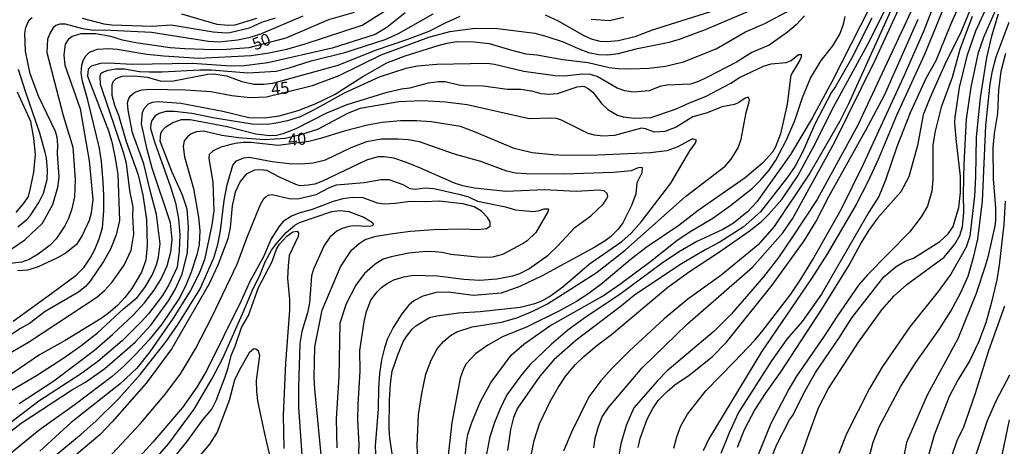
# Model space of a CAD drawing. Units: millimetres. Extents: x 185533 to 187948, y 1671515 to 1674290.
# Drawn here: x 186176 to 186380, y 1672451 to 1672540 of the extents above; entities that cross this region are included whole.
import ezdxf
from ezdxf.enums import TextEntityAlignment as Align

# ---------------------------------------------------------------- set-up
doc = ezdxf.new("R2010")
doc.units = ezdxf.units.MM
for name, color, linetype in [('IMAGEM', 7, 'Continuous'), ('V-CURVA_DE_NIVEL', 4, 'Continuous'), ('V-CURVA_MESTRA', 1, 'Continuous'), ('V-TEXTO_DE_ALTIMETRIA', 7, 'Continuous')]:
    doc.layers.add(name, color=color, linetype=linetype)
picture_1 = doc.add_image_def('image1.jpg', size_in_pixel=(4023, 4623))

msp = doc.modelspace()

# ---------------------------------------------------------------- linework, layer by layer
at = {"layer": 'V-CURVA_DE_NIVEL'}
for points in [[(186295.02, 1672450.56), (186295.32, 1672452.58), (186295.98, 1672454.95), (186296.77, 1672456.97), (186298.03, 1672458.96), (186305.05, 1672467.2), (186314.5, 1672476.32), (186328.03, 1672488.15), (186334.31, 1672495.3), (186336.33, 1672498.19), (186345.1, 1672514.05), (186353.58, 1672531.21), (186361.8, 1672549.17)], [(186375.76, 1672547.66), (186371.47, 1672537.16), (186368.07, 1672530.29), (186364.95, 1672523.32), (186363.54, 1672519.82), (186362.34, 1672513.46), (186360.52, 1672506.94), (186358.88, 1672503.8), (186354, 1672498.34), (186352.26, 1672495.84), (186350.78, 1672493.49), (186348.28, 1672488.87), (186342.5, 1672479.63), (186333.76, 1672466.24), (186330.64, 1672461.87), (186328.54, 1672458.5), (186326.27, 1672454.28), (186324.81, 1672450.58)], [(186363.54, 1672546.84), (186349.91, 1672517.67), (186341.45, 1672502.19), (186336.24, 1672494.21), (186333.4, 1672490.17), (186330.31, 1672486.13), (186323.66, 1672478.39), (186320.06, 1672474.84), (186310.3, 1672466.54), (186308.22, 1672464.43), (186303.35, 1672458.83), (186301.71, 1672455.18), (186300.64, 1672451.4), (186300, 1672447.75)], [(186174.17, 1672476.87), (186182.24, 1672482.7), (186187.27, 1672486.45), (186188.98, 1672488.17), (186190.21, 1672489.99), (186191.18, 1672491.79), (186192.07, 1672494.03), (186192.78, 1672496.3), (186193.02, 1672499.89), (186193.07, 1672503.06), (186192.91, 1672505.91), (186192.57, 1672510.11), (186192.17, 1672512.9), (186189.75, 1672522.89), (186188.63, 1672526.86), (186188.36, 1672528.53), (186188.49, 1672530.19), (186188.76, 1672531.15), (186189.32, 1672532.12), (186190.09, 1672532.91), (186191.75, 1672533.51), (186194, 1672533.68), (186195.82, 1672533.52), (186201.98, 1672532.5), (186205.53, 1672532.12), (186212.81, 1672531.66), (186223.7, 1672532.18), (186227.38, 1672532.72), (186231.14, 1672533.49), (186234.95, 1672534.59), (186246.78, 1672538.5), (186254.96, 1672543.64)], [(186369.04, 1672545.16), (186363.78, 1672532.41), (186357.97, 1672519.69), (186354.16, 1672510.57), (186352.04, 1672505.92), (186349.61, 1672501.19), (186343.63, 1672490.95), (186340.33, 1672485.79), (186329.87, 1672470.51), (186318.94, 1672452.44), (186317.79, 1672449.94)], [(186330.21, 1672444.12), (186333.05, 1672451.1), (186335.73, 1672456.36), (186336.35, 1672457.17), (186338.97, 1672462.38), (186341.15, 1672466.23), (186346.05, 1672473.4), (186348.71, 1672477.6), (186355.34, 1672486.12), (186357.91, 1672488.28), (186359.82, 1672489.38), (186361.53, 1672490.04), (186367.02, 1672493.49), (186368.73, 1672495.07), (186369.81, 1672496.61), (186370.97, 1672500.56), (186371.29, 1672503.7), (186371.32, 1672507.03), (186370.38, 1672514.82), (186370.15, 1672518.25), (186370.21, 1672519.37), (186371.1, 1672525.55), (186372.79, 1672532.34), (186374.52, 1672537.34), (186378, 1672545.12)], [(186338.03, 1672448.46), (186340.21, 1672454.72), (186341.79, 1672458.83), (186343.81, 1672462.87), (186350.05, 1672472.5), (186354.91, 1672479.24), (186357.52, 1672482.15), (186360.13, 1672484.55), (186367.87, 1672490.2), (186370.09, 1672492.91), (186371.16, 1672494.75), (186371.75, 1672496.51), (186372.01, 1672499.5), (186371.9, 1672503.32), (186372.06, 1672509.66), (186372.57, 1672518.92), (186373.5, 1672525.58), (186375.07, 1672532.82), (186376.14, 1672535.99), (186379.55, 1672543.87)], [(186175.46, 1672459.79), (186182.63, 1672464.51), (186191.08, 1672470.88), (186194.83, 1672474.09), (186199.22, 1672478.23), (186201.47, 1672480.61), (186203.52, 1672483.33), (186204.89, 1672485.54), (186206.25, 1672488.42), (186206.97, 1672491.31), (186207.29, 1672493.87), (186206.91, 1672497.36), (186203.12, 1672508.77), (186202.07, 1672512.65), (186200.88, 1672517.96), (186201.07, 1672520.3), (186201.44, 1672521.16), (186202.36, 1672522.14), (186203.19, 1672522.46), (186204.35, 1672522.63), (186209.08, 1672522.25), (186217.8, 1672520.63), (186223.21, 1672519.31), (186226.51, 1672519.24), (186229.52, 1672519.62), (186233.46, 1672520.77), (186237.05, 1672522.1), (186238.65, 1672522.87), (186241.16, 1672524.15), (186246.94, 1672527.81), (186251.97, 1672530.66), (186255.75, 1672532.1), (186262.64, 1672534.28), (186264.4, 1672534.76), (186266.48, 1672535.09), (186266.48, 1672535.09), (186270.1, 1672535.04), (186273.25, 1672534.69), (186277.66, 1672533.34), (186280.87, 1672532.54), (186283.15, 1672532.32), (186288.55, 1672531.34), (186293.82, 1672530.72), (186298.23, 1672529.72), (186300.05, 1672529.5), (186302.62, 1672529.39), (186306.43, 1672529.53), (186309.89, 1672529.94), (186313.67, 1672530.87), (186320.46, 1672533.57), (186326.54, 1672537.13), (186330.58, 1672538.87), (186336.09, 1672541.77)], [(186352.49, 1672542.42), (186344.56, 1672526.68), (186340.45, 1672519.12), (186335.9, 1672511.56), (186328.95, 1672501.73), (186326.99, 1672499.65), (186324.08, 1672497.31), (186321.87, 1672495.98), (186316.45, 1672493.45), (186312.64, 1672491.27), (186309.05, 1672488.84), (186300.73, 1672482.67), (186292.91, 1672477.42), (186289.61, 1672475.03), (186286.18, 1672472.09), (186281.73, 1672467.86), (186279.94, 1672465.73), (186276.94, 1672461.58), (186275.43, 1672458.54), (186274.33, 1672455.78), (186273.38, 1672452.81), (186272.71, 1672449.31)], [(186281.5, 1672446.56), (186282.59, 1672452.04), (186283.73, 1672455.53), (186285.94, 1672460.2), (186287.57, 1672463.12), (186289.19, 1672465.49), (186291.19, 1672467.89), (186292.91, 1672469.54), (186295.63, 1672471.85), (186298.68, 1672474.09), (186310.43, 1672483.94), (186314.92, 1672487.24), (186320.71, 1672491.02), (186327.36, 1672495.63), (186329.87, 1672497.63), (186331.44, 1672499.15), (186334.13, 1672502.23), (186337.45, 1672507.16), (186341.13, 1672513.92), (186344.53, 1672520.81), (186351.92, 1672534.42), (186355.81, 1672542.09)], [(186321.71, 1672542.04), (186307.13, 1672537.43), (186303.51, 1672536.1), (186300.12, 1672535.25), (186297.71, 1672535.04), (186296.31, 1672535.11), (186294.55, 1672535.58), (186292.88, 1672536.35), (186287.69, 1672539.34), (186284.93, 1672540.57)], [(186357.43, 1672542.97), (186348, 1672522.15), (186346.19, 1672518.5), (186339.95, 1672507.72), (186332.54, 1672496.6), (186329.17, 1672492.79), (186321.45, 1672486.38), (186314.54, 1672481.51), (186309.64, 1672477.38), (186302.38, 1672470.68), (186298.85, 1672467.13), (186296.45, 1672464.47), (186293.95, 1672461.15), (186290.33, 1672453.79), (186288.69, 1672449.86)], [(186311.69, 1672450.43), (186312.3, 1672452.81), (186313.13, 1672455.14), (186314.48, 1672457.51), (186318.28, 1672462.41), (186324.24, 1672468.4), (186328.53, 1672472.95), (186330, 1672474.71), (186335.97, 1672482.53), (186338.11, 1672485.64), (186340.55, 1672489.7), (186346.49, 1672500.17), (186351.13, 1672509.6), (186359.61, 1672527.95), (186363.7, 1672537.28), (186365.51, 1672541.9)], [(186370.85, 1672542.15), (186369.16, 1672538.45), (186366.19, 1672531.07), (186364.12, 1672527.37), (186360.82, 1672520.24), (186358.03, 1672513.19), (186355.71, 1672506.27), (186354.28, 1672502.82), (186352.26, 1672499.6), (186342.38, 1672482.5), (186338.34, 1672476.86), (186335.2, 1672473.18), (186331.98, 1672468.66), (186325.13, 1672457.91), (186323.14, 1672453.67), (186321.43, 1672449.33)], [(186255.72, 1672541.1), (186251.91, 1672537.99), (186249.48, 1672536.55), (186240.57, 1672533.71), (186227.15, 1672530.64), (186222.22, 1672530.06), (186219.56, 1672529.94), (186211.45, 1672530.51), (186198.96, 1672530.34), (186194.03, 1672530.61), (186192.33, 1672530.5), (186190.44, 1672529.98), (186189.8, 1672529.36), (186189.68, 1672527.92), (186194.03, 1672516.52), (186194.73, 1672514.21), (186195.43, 1672510.81), (186195.97, 1672507.41), (186196.33, 1672497.88), (186195.61, 1672494.87), (186194.41, 1672491.85), (186192.99, 1672489.3), (186190.23, 1672485.23), (186189.24, 1672484.11), (186187.76, 1672482.94), (186180.84, 1672478.94), (186177.61, 1672476.44), (186175.61, 1672475.31), (186167.95, 1672470.15)], [(186267.16, 1672540.28), (186264.24, 1672539.02), (186260.65, 1672537.17), (186256.27, 1672535.52), (186249.51, 1672533.25), (186241.76, 1672530.11), (186228.14, 1672526.39), (186226.32, 1672526.16), (186224.27, 1672526.17), (186221.86, 1672526.71), (186218.68, 1672527.9), (186215.77, 1672528.33), (186214.67, 1672528.27), (186207.19, 1672526.76), (186204.86, 1672526.87), (186202.13, 1672527.64), (186199.38, 1672527.92), (186196.78, 1672527.84), (186195.53, 1672527.33), (186195.02, 1672526.77), (186194.75, 1672526.06), (186194.7, 1672523.95), (186195.29, 1672521.83), (186196.14, 1672519.75), (186197.69, 1672514.27), (186200.19, 1672507.32), (186201.18, 1672503.09), (186201.9, 1672498.08), (186202.07, 1672492.68), (186201.78, 1672489.61), (186200.9, 1672487.08), (186198.88, 1672483.72), (186197.39, 1672481.79), (186195.87, 1672480.17), (186194.04, 1672478.54), (186192.49, 1672477.45), (186185.03, 1672472.88), (186179.69, 1672469.86), (186168.24, 1672462.14)], [(186338.81, 1672540.46), (186337.12, 1672538.6), (186335.31, 1672537.02), (186331.49, 1672534.31), (186327.89, 1672532.85), (186324.69, 1672530.78), (186318.54, 1672527.58), (186316.77, 1672526.76), (186315.14, 1672526.25), (186315.14, 1672526.25), (186310.18, 1672526.04), (186308.77, 1672525.71), (186306.49, 1672524.81), (186303.19, 1672524.57), (186301.49, 1672524.82), (186299.89, 1672525.37), (186295.68, 1672527.85), (186294.33, 1672528.21), (186292.65, 1672528.3), (186288.94, 1672527.92), (186286.98, 1672527.96), (186280.42, 1672528.89), (186274.33, 1672530.3), (186272.79, 1672530.51), (186262.35, 1672530.32), (186258.35, 1672529.94), (186255.88, 1672529.47), (186250.37, 1672527.68), (186243.07, 1672524.35), (186236.79, 1672520.85), (186233.88, 1672519.44), (186231.28, 1672518.56), (186228.91, 1672518.08), (186227.21, 1672517.86), (186223.91, 1672517.89), (186216.16, 1672519.14), (186211.36, 1672520.15), (186207.74, 1672520.52), (186205.94, 1672520.52), (186204.57, 1672520.15), (186203.75, 1672519.61), (186203.01, 1672518.66), (186202.8, 1672517.99), (186202.79, 1672517.03), (186203.59, 1672514.21), (186206.95, 1672504.88), (186207.95, 1672501.53), (186208.59, 1672498.21), (186208.87, 1672494.89), (186208.74, 1672491.57), (186208.33, 1672488.17), (186206.57, 1672484.45), (186205.29, 1672482.21), (186202.32, 1672478.4), (186200.82, 1672476.73), (186196.86, 1672472.79), (186191.79, 1672468.48), (186188.23, 1672465.84), (186179.52, 1672460.25), (186171.92, 1672454.4)], [(186234.48, 1672540.38), (186225.64, 1672536.6), (186223.24, 1672535.86), (186220.87, 1672535.35), (186217.06, 1672534.98), (186214.82, 1672535.12), (186202.97, 1672537.01), (186193.13, 1672537.48), (186190.89, 1672537.41), (186188.71, 1672537.76), (186185.09, 1672538.68), (186183.87, 1672538.68), (186183.07, 1672538.45), (186182.53, 1672537.96), (186181.95, 1672537.08), (186181.34, 1672535.57), (186181.21, 1672532.85), (186184.61, 1672519.68), (186186.6, 1672513.09), (186187.08, 1672506.39), (186186.92, 1672502.77), (186186.4, 1672500.31), (186185.7, 1672498.26), (186184.95, 1672496.75), (186183.14, 1672494.04), (186181.89, 1672492.73), (186179.36, 1672490.82), (186177.5, 1672489.7), (186175.99, 1672489.19), (186172.95, 1672488.82)], [(186173.54, 1672470.31), (186177.4, 1672472.56), (186191.59, 1672481.87), (186193.2, 1672483.26), (186194.7, 1672484.94), (186197.29, 1672488.58), (186198.74, 1672491.69), (186199.3, 1672494.99), (186199.1, 1672498.77), (186199.19, 1672500.6), (186198.46, 1672504.06), (186197.78, 1672509.74), (186197.24, 1672511.79), (186192.34, 1672526.15), (186192.31, 1672527.96), (186192.52, 1672528.48), (186192.87, 1672528.69), (186193.96, 1672529.17), (186195.53, 1672529.42), (186197.33, 1672529.39), (186200.47, 1672528.88), (186202.52, 1672528.78), (186205.21, 1672528.78), (186213.02, 1672529.21), (186215.46, 1672529.2), (186222.99, 1672528.59), (186228.94, 1672528.94), (186231.6, 1672529.61), (186236.21, 1672531.06), (186243.2, 1672532.79), (186251.56, 1672535.52), (186254.38, 1672536.77), (186261.57, 1672540.89)], [(186173.8, 1672491.91), (186176.62, 1672493.8), (186180.3, 1672497.31), (186182.42, 1672501.17), (186183.5, 1672504.79), (186183.73, 1672506.87), (186183.44, 1672511.81), (186183.5, 1672513.54), (186183.34, 1672515.17), (186182.99, 1672516.4), (186179.51, 1672523.57), (186177.73, 1672528.37), (186176.78, 1672533.12), (186176.63, 1672536.79), (186176.84, 1672538.04), (186177.21, 1672539), (186177.55, 1672539.61), (186178.14, 1672540.11)], [(186188.58, 1672539.95), (186193.04, 1672538.79), (186194.73, 1672538.55), (186203.09, 1672538.33), (186207.09, 1672538.57), (186215.81, 1672537.14), (186218.5, 1672536.89), (186219.3, 1672536.95), (186223.34, 1672537.96), (186225.93, 1672539.1), (186228.75, 1672540.04)], [(186209.24, 1672540.86), (186216.58, 1672538.71), (186218.95, 1672538.52), (186220.39, 1672538.6), (186220.39, 1672538.6), (186224.88, 1672539.93)], [(186268.11, 1672447.17), (186268.51, 1672451.62), (186268.8, 1672453.32), (186269.62, 1672455.78), (186271.45, 1672460.18), (186273.62, 1672464.17), (186277.83, 1672469.79), (186280.43, 1672472.09), (186285.83, 1672475.94), (186296.79, 1672482.13), (186300.66, 1672484.72), (186306.88, 1672489.38), (186312.27, 1672493.68), (186314.83, 1672495.39), (186319.8, 1672498.33), (186323.47, 1672500.99), (186328.02, 1672504.6), (186329.78, 1672506.3), (186331.51, 1672508.35), (186332.87, 1672510.43), (186335.08, 1672514.63), (186336.84, 1672518.63), (186338.45, 1672523.43), (186340.06, 1672527.44), (186342.33, 1672531.14), (186344.73, 1672534.18), (186346.19, 1672536.61), (186346.93, 1672538.73), (186347.29, 1672540.34)], [(186294.48, 1672539.78), (186298.26, 1672539.51), (186301.17, 1672540.15)], [(186379.16, 1672540.81), (186377.73, 1672536.19), (186376.73, 1672531.77), (186375.4, 1672523.37), (186374.54, 1672515.19), (186374.44, 1672507.04), (186374.21, 1672502.88), (186373.23, 1672494.56), (186372.49, 1672492.31), (186369.32, 1672486.67), (186366.66, 1672483.07), (186360.76, 1672475.73), (186355.08, 1672467.48), (186352.37, 1672462.88), (186347.57, 1672453.48), (186345.96, 1672449.34)], [(186352.27, 1672448.55), (186353.14, 1672451.69), (186354.37, 1672454.88), (186358.9, 1672463.39), (186361.99, 1672468.27), (186366.87, 1672475.17), (186369.27, 1672479), (186371.37, 1672482.83), (186372.88, 1672486.28), (186374.03, 1672490.14), (186374.9, 1672493.97), (186375.9, 1672501.88), (186376.57, 1672517.61), (186377.45, 1672526.29), (186377.95, 1672529.01), (186378.73, 1672531.94), (186381.4, 1672539.11)], [(186171.76, 1672452.48), (186175.85, 1672455.65), (186186.56, 1672462.7), (186189.26, 1672464.22), (186193.23, 1672467.02), (186199.6, 1672472.53), (186202.84, 1672476.07), (186206.52, 1672481.13), (186207.93, 1672483.49), (186209.34, 1672486.69), (186210.43, 1672491.21), (186210.68, 1672496.53), (186210.38, 1672500.18), (186209.42, 1672503.09), (186207.22, 1672508.06), (186204.76, 1672514.37), (186204.93, 1672515.97), (186205.19, 1672516.55), (186205.94, 1672517.34), (186207.43, 1672518.26), (186209.24, 1672518.85), (186211.04, 1672518.87), (186218.73, 1672517.42), (186224.71, 1672515.92), (186227.53, 1672515.53), (186228.98, 1672515.63), (186230.35, 1672515.97), (186233.08, 1672517.01), (186239.46, 1672520.28), (186243.68, 1672522.02), (186252.04, 1672524.59), (186254.96, 1672525.26), (186256.75, 1672525.48), (186260.6, 1672526.48), (186262.7, 1672526.81), (186262.7, 1672526.81), (186264.05, 1672526.75), (186266.93, 1672526.07), (186268.12, 1672525.95), (186272.03, 1672525.9), (186276.96, 1672525.21), (186279.75, 1672525.16), (186282.05, 1672524.86), (186283.99, 1672524.31), (186285.67, 1672524.15), (186287.46, 1672524.3), (186291.56, 1672525.67), (186292.91, 1672525.82), (186293.84, 1672525.34), (186294.83, 1672524.55), (186296.7, 1672522.12), (186297.89, 1672520.98), (186299.93, 1672519.76), (186301.14, 1672519.44), (186303.48, 1672519.15), (186306.84, 1672519.27), (186312.03, 1672521.01), (186314.9, 1672522.36), (186318.25, 1672523.64), (186323.5, 1672526.46), (186325.31, 1672527.63), (186330.3, 1672529.95), (186331.92, 1672530.45), (186335, 1672530.72), (186336.09, 1672531.13), (186337.57, 1672532.42), (186338.12, 1672532.43), (186338.14, 1672531.84), (186337.88, 1672531.23), (186336.01, 1672528.13), (186335.22, 1672522.03), (186333.86, 1672515.9), (186332.84, 1672513.17), (186332.17, 1672512.04), (186330.13, 1672509.79), (186326.48, 1672506.71), (186316.72, 1672499.92), (186312.7, 1672496.78), (186305.88, 1672492.22), (186302.49, 1672489.58), (186296.75, 1672484.75), (186293.74, 1672482.54), (186291.4, 1672481.01), (186287.85, 1672479.02), (186281.15, 1672475.72), (186276, 1672473.61), (186272.92, 1672471.93), (186270.4, 1672470.13), (186268.42, 1672467.99), (186267.87, 1672467), (186267.23, 1672465.04), (186265.46, 1672455.8), (186264.48, 1672447.15)], [(186175.19, 1672496.54), (186177.05, 1672498.06), (186177.74, 1672498.81), (186179.55, 1672501.59), (186180.53, 1672503.51), (186181.23, 1672506.39), (186181.32, 1672508.32), (186181.12, 1672510.88), (186180.88, 1672512), (186179.74, 1672516), (186176.79, 1672524.49), (186175.32, 1672529.3)], [(186258.74, 1672441.08), (186258.26, 1672451.11), (186258.52, 1672457.39), (186259.24, 1672461.86), (186260.08, 1672465.87), (186261.13, 1672468.81), (186262.38, 1672471.16), (186263.71, 1672472.64), (186265.19, 1672473.89), (186266.52, 1672474.7), (186269.66, 1672475.74), (186275.81, 1672476.71), (186279.01, 1672477.61), (186282.34, 1672478.99), (186285.35, 1672480.53), (186295.5, 1672486.93), (186301.56, 1672491.66), (186314.11, 1672502.82), (186322.32, 1672509.18), (186323.61, 1672510.63), (186325.01, 1672512.94), (186325.65, 1672514.79), (186326.72, 1672520.35), (186327.28, 1672522.24), (186327.38, 1672522.93), (186327.12, 1672523.54), (186326.51, 1672523.32), (186325.2, 1672522.39), (186324.27, 1672522.02), (186321.71, 1672521.48), (186318.38, 1672520.2), (186315.62, 1672519.4), (186312.13, 1672517.27), (186309.79, 1672516.35), (186307.64, 1672516.26), (186305.79, 1672516.93), (186304.94, 1672517.06), (186299.28, 1672515.51), (186296.88, 1672515.43), (186295.14, 1672515.61), (186293.84, 1672515.99), (186288.3, 1672518.73), (186288.3, 1672518.73), (186287.25, 1672519.06), (186286.03, 1672519.16), (186281.58, 1672518.98), (186268.66, 1672521.9), (186264.14, 1672522.49), (186259.39, 1672522.77), (186254.44, 1672522.54), (186246.37, 1672521.13), (186243.91, 1672520.18), (186237.5, 1672516.82), (186233.78, 1672515.6), (186230.77, 1672514.94), (186226.51, 1672514.62), (186221.1, 1672515.05), (186217.6, 1672515.55), (186213.82, 1672516.46), (186212.32, 1672516.32), (186211.2, 1672515.86), (186210.43, 1672515.23), (186209.8, 1672514.4), (186209.54, 1672513.26), (186209.85, 1672511.1), (186211.68, 1672504.5), (186212.77, 1672498.51), (186213.02, 1672495.7), (186212.86, 1672492.84), (186212.38, 1672490.73), (186211.23, 1672487.11), (186210.03, 1672484.16), (186208.75, 1672481.63), (186205.14, 1672476.28), (186202.42, 1672472.92), (186199.65, 1672469.95), (186197.31, 1672467.59), (186194.8, 1672465.39), (186187.06, 1672459.56), (186179.61, 1672454.24), (186172.74, 1672448.56)], [(186174.78, 1672499.54), (186176.49, 1672501.51), (186177.36, 1672502.83), (186177.8, 1672504.57), (186178.49, 1672507.89), (186178.87, 1672511.62), (186178.51, 1672514.99), (186177.85, 1672518.46), (186175.06, 1672524.57)], [(186182.75, 1672448.72), (186188.33, 1672453.36), (186191.37, 1672456.1), (186196.16, 1672460.79), (186200.58, 1672465.79), (186206.01, 1672472.68), (186208.55, 1672476.26), (186213.07, 1672483.62), (186215.97, 1672490.06), (186216.77, 1672492.84), (186217.35, 1672495.73), (186218.08, 1672502.01), (186218.72, 1672505.24), (186219.89, 1672509.34), (186220.69, 1672510.27), (186222.15, 1672510.88), (186223.31, 1672511), (186228.11, 1672510.12), (186231.63, 1672509.74), (186234.13, 1672509.66), (186236.63, 1672509.82), (186239.16, 1672510.48), (186244.54, 1672513.02), (186247.81, 1672514.29), (186250.76, 1672514.82), (186254.31, 1672514.85), (186256.43, 1672514.7), (186258.67, 1672514.29), (186265.97, 1672511.75), (186271.44, 1672510.22), (186271.44, 1672510.22), (186276.66, 1672508.28), (186278.68, 1672507.77), (186281.01, 1672507.62), (186288.75, 1672507.56), (186299.06, 1672507.89), (186302.87, 1672508.27), (186304.27, 1672508.86), (186304.78, 1672508.96), (186305.04, 1672508.86), (186305.01, 1672507.74), (186303.97, 1672505.67), (186303.74, 1672503.38), (186302.84, 1672501), (186301.03, 1672497.37), (186300.06, 1672496.02), (186298.5, 1672494.48), (186297.4, 1672493.61), (186295.22, 1672492.27), (186284.26, 1672486.32), (186279.59, 1672484.1), (186275.71, 1672482.75), (186269.98, 1672482.27), (186264.69, 1672482.91), (186262.19, 1672482.88), (186259.41, 1672482.1), (186257.58, 1672481.12), (186256.43, 1672480.14), (186255.09, 1672478.43), (186253.29, 1672475.56), (186252.04, 1672473.08), (186251.43, 1672471.37), (186250.86, 1672468.88), (186250.43, 1672465.94), (186250.19, 1672463.06), (186250.15, 1672458.63), (186249.52, 1672450.92), (186249.63, 1672447.74)], [(186245.98, 1672446.56), (186246.16, 1672451.2), (186245.92, 1672456.33), (186245.95, 1672459.53), (186246.38, 1672466.48), (186246.33, 1672470.81), (186247.2, 1672476.79), (186247.68, 1672478.89), (186248.61, 1672481.25), (186249.9, 1672482.98), (186250.86, 1672483.88), (186251.84, 1672484.68), (186253.42, 1672485.49), (186255.47, 1672486.15), (186257.52, 1672486.44), (186262.48, 1672486.36), (186267.99, 1672485.67), (186271.32, 1672485.44), (186274.81, 1672485.73), (186278.18, 1672486.34), (186279.59, 1672486.83), (186281.51, 1672487.81), (186285.51, 1672490.66), (186287.54, 1672492.57), (186291.06, 1672496.38), (186294.42, 1672498.85), (186295.64, 1672499.97), (186296.95, 1672501.27), (186297.67, 1672502.27), (186297.9, 1672502.85), (186297.78, 1672503.48), (186297.14, 1672503.99), (186296.14, 1672504.13), (186291.31, 1672503.91), (186284.75, 1672504.22), (186276.7, 1672503.89), (186270.2, 1672504.61), (186267.73, 1672505.09), (186266.04, 1672505.63), (186258.47, 1672508.98), (186255.79, 1672510), (186253.39, 1672510.79), (186251.37, 1672511.12), (186250.07, 1672511.07), (186247.72, 1672510.38), (186247.72, 1672510.38), (186238.58, 1672506.01), (186236.98, 1672505.43), (186235.57, 1672505.17), (186233.94, 1672505.08), (186232.98, 1672505.35), (186229.62, 1672506.84), (186226.94, 1672508.27), (186225.56, 1672508.4), (186224.41, 1672508.3), (186222.64, 1672507.5), (186221.4, 1672505.98), (186220.4, 1672503.74), (186219.76, 1672500.92), (186219.35, 1672496.37), (186218.87, 1672494), (186216.79, 1672488.58), (186214.99, 1672484.64), (186207.19, 1672471.22), (186201.94, 1672464.05), (186194.81, 1672455.96), (186192.2, 1672453.22), (186187.47, 1672449.22)], [(186191.85, 1672446.14), (186200.71, 1672455.6), (186205.93, 1672461.85), (186208.98, 1672465.94), (186209.99, 1672467.54), (186212.11, 1672471.16), (186215.6, 1672477.85), (186220.81, 1672488.74), (186222.89, 1672494.41), (186225.58, 1672501.01), (186226.38, 1672502.42), (186226.86, 1672502.85), (186227.35, 1672503.12), (186228.05, 1672503.23), (186231.59, 1672502.44), (186233.4, 1672502.36), (186237.21, 1672503.27), (186240.01, 1672504.73), (186241.47, 1672505.24), (186247.23, 1672505.75), (186250.76, 1672506.39), (186252.33, 1672506.41), (186255.29, 1672505.34), (186256.71, 1672504.48), (186257.96, 1672504.34), (186259.76, 1672504.66), (186261.69, 1672504.48), (186267.2, 1672503.25), (186268.91, 1672502.76), (186270.8, 1672501.89), (186276.64, 1672500.69), (186278.71, 1672500.08), (186282.44, 1672499.71), (186283.69, 1672499.9), (186284.68, 1672500.26), (186285.43, 1672500.29), (186285.55, 1672500.08), (186285.43, 1672499.64), (186282.95, 1672495.32), (186281.16, 1672493.63), (186280.32, 1672493.05), (186280.32, 1672493.05), (186276, 1672490.79), (186273.95, 1672490.25), (186271.5, 1672490.18), (186265.23, 1672490.79), (186263.47, 1672491.18), (186262.03, 1672491.31), (186260.08, 1672491.37), (186256.49, 1672491.02), (186252.84, 1672490.28), (186251.17, 1672489.77), (186249.48, 1672488.74), (186247.31, 1672486.82), (186245.52, 1672484.42), (186243.48, 1672480.51), (186242.17, 1672476.45), (186241.95, 1672465.3), (186241.43, 1672456.55), (186241.56, 1672450.56)], [(186239.38, 1672437.62), (186236.98, 1672462.77), (186236.85, 1672465.14), (186236.96, 1672471.58), (186238.5, 1672479.17), (186242.32, 1672488.19), (186244.57, 1672491.66), (186246.21, 1672493.07), (186247.43, 1672493.86), (186249.73, 1672494.58), (186253.19, 1672495.15), (186256.84, 1672495.65), (186261.62, 1672495.98), (186267.67, 1672496.13), (186270.94, 1672496), (186272.7, 1672496.17), (186273.45, 1672496.64), (186273.43, 1672497.59), (186272.89, 1672498.45), (186271.62, 1672499.81), (186270.12, 1672500.72), (186267.77, 1672501.35), (186262.8, 1672501.86), (186259.82, 1672501.7), (186256.78, 1672501.83), (186253.77, 1672501.36), (186251.37, 1672501.23), (186250.02, 1672501.47), (186247.01, 1672502.59), (186244.86, 1672502.66), (186242.81, 1672502.36), (186240.76, 1672501.8), (186236.41, 1672500.13), (186233.65, 1672499.36), (186232.11, 1672498.75), (186230.36, 1672497.65), (186229.44, 1672496.56), (186227.85, 1672494), (186226.27, 1672490.31), (186226.27, 1672490.31), (186223.43, 1672485.17), (186221.59, 1672480.96), (186214.45, 1672466.55), (186212.4, 1672463.18), (186209.39, 1672458.96), (186203.27, 1672451.68), (186197.6, 1672445.55)], [(186380.61, 1672501.85), (186380.34, 1672497.01), (186379.38, 1672488.58), (186378.86, 1672485.48), (186377.65, 1672480.58), (186376.56, 1672476.54), (186375.08, 1672472.5), (186373.25, 1672468.74), (186370.81, 1672464.75), (186368.94, 1672461.22), (186365.85, 1672453.15), (186364.67, 1672449.01)], [(186205.21, 1672445.47), (186210.33, 1672451.79), (186213.68, 1672456.36), (186215.54, 1672458.57), (186216.4, 1672460.36), (186218.32, 1672465.3), (186218.93, 1672467.16), (186219.52, 1672469.72), (186220.37, 1672471.7), (186221.69, 1672475.55), (186223.13, 1672478.08), (186225.23, 1672483.88), (186228.06, 1672489.35), (186228.97, 1672491.85), (186229.61, 1672492.91), (186231.1, 1672494.6), (186232.4, 1672495.5), (186233.27, 1672495.6), (186233.57, 1672495.28), (186233.57, 1672495.28), (186233.52, 1672494.49), (186231.65, 1672490.58), (186231.39, 1672488.38), (186231.29, 1672485.75), (186231.7, 1672481.41), (186231.67, 1672479.16), (186230.82, 1672468.13), (186230.39, 1672457.35), (186230.52, 1672450.4)], [(186369.5, 1672448.82), (186370.65, 1672452.29), (186371.9, 1672454.67), (186374.36, 1672461.71), (186377.22, 1672470.81), (186380.5, 1672480.06)], [(186230.33, 1672437.43), (186226.55, 1672453.45), (186225.11, 1672460.33), (186224.88, 1672462.25), (186224.85, 1672464.55), (186225.49, 1672469.76), (186225.21, 1672470.68), (186224.7, 1672471.06), (186224.29, 1672471.14), (186223.32, 1672470.32), (186221.25, 1672466.74), (186220.23, 1672464.62), (186219.12, 1672460.36), (186216.64, 1672453.8), (186215.07, 1672451.3), (186213.13, 1672449.03)], [(186381.49, 1672465.63), (186378.73, 1672460.37), (186376.86, 1672456.13), (186374.25, 1672448.21), (186372.2, 1672440.47), (186368.54, 1672433.29), (186367.9, 1672430.89), (186366.45, 1672419.27), (186366.32, 1672415.11), (186366.52, 1672411.43), (186368.02, 1672399.22), (186369.3, 1672393.35), (186370.94, 1672387.78), (186372.73, 1672380.89), (186374.12, 1672377.05), (186375.89, 1672373.08), (186378.78, 1672368.18), (186387.78, 1672356.01)], [(186381.81, 1672368.37), (186375.04, 1672383.68), (186373, 1672390.12), (186372.15, 1672395.24), (186372.1, 1672399.02), (186371.51, 1672406.2), (186371.37, 1672410.35), (186371.52, 1672418.48), (186372.21, 1672422.03), (186374.23, 1672430.1), (186375.1, 1672434.26), (186376.45, 1672438.4), (186378.01, 1672441.75), (186379.08, 1672445.28), (186380, 1672448.98), (186381.48, 1672456.39)]]:
    msp.add_lwpolyline(points, dxfattribs=at)
at = {"layer": 'V-CURVA_MESTRA'}
for points in [[(186173.82, 1672462.51), (186179.01, 1672465.57), (186184.74, 1672469.27), (186188.28, 1672471.78), (186191.75, 1672474.5), (186197.12, 1672479.47), (186199.97, 1672481.85), (186201.6, 1672483.87), (186203.14, 1672486.47), (186204, 1672488.65), (186204.45, 1672490.19), (186204.76, 1672492.97), (186204.04, 1672499.12), (186202.66, 1672504.09), (186201.41, 1672509.66), (186199.05, 1672516.13), (186198.11, 1672520.78), (186198.01, 1672522.35), (186198.24, 1672523.27), (186198.64, 1672523.88), (186199.51, 1672524.54), (186200.98, 1672525.03), (186202.55, 1672525.21), (186210.08, 1672525.02), (186215.33, 1672524.68), (186219.69, 1672523.9), (186223.47, 1672523.43), (186226.93, 1672523.58), (186236.5, 1672525.95), (186242.01, 1672528.06), (186250.74, 1672532.34), (186260.65, 1672536.02), (186265.04, 1672537.17), (186270.3, 1672537.85), (186274.97, 1672537.8), (186282.76, 1672536.84), (186282.76, 1672536.84), (186285.25, 1672536.18), (186288.65, 1672535.01), (186291.76, 1672533.62), (186293.9, 1672532.85), (186296.08, 1672532.37), (186297.94, 1672532.34), (186300.12, 1672532.62), (186304.09, 1672533.68), (186310.66, 1672534.99), (186312.83, 1672535.6), (186318.22, 1672537.62), (186332.12, 1672543.51)], [(186245.12, 1672541.14), (186239.83, 1672539.61), (186230.9, 1672535.81), (186223.21, 1672533.79), (186218.6, 1672533.41), (186215.81, 1672533.36), (186209.92, 1672533.57), (186206.84, 1672533.79), (186199.73, 1672534.83), (186196.94, 1672535.41), (186194.48, 1672536.12), (186191.37, 1672536.71), (186188.26, 1672536.68), (186186.44, 1672536.13), (186185.62, 1672535.52), (186185.02, 1672534.52), (186184.74, 1672532.34), (186184.96, 1672530.16), (186188.15, 1672521.1), (186190.01, 1672510.27), (186190.79, 1672502.23), (186190.42, 1672499.41), (186189.97, 1672497.87), (186188.58, 1672494.73), (186187.35, 1672492.84), (186185.23, 1672491.11), (186183.43, 1672490.06), (186179.42, 1672488.18), (186177.24, 1672487.54), (186175.1, 1672487.4)], [(186352.87, 1672539.96), (186348.6, 1672531.6), (186345.3, 1672525.74), (186344.4, 1672524.4), (186341.02, 1672517.89), (186338.51, 1672512.22), (186336.92, 1672509.15), (186335.33, 1672506.84), (186329.66, 1672499.62), (186326.06, 1672496.49), (186321.11, 1672493.27), (186318.34, 1672491.83), (186312.93, 1672488.61), (186303.49, 1672482.33), (186300.79, 1672480.12), (186291.27, 1672472.9), (186286.72, 1672468.88), (186283.76, 1672465.44), (186279.12, 1672458.79), (186278.3, 1672456.87), (186277.65, 1672454.37), (186277.04, 1672449.95)], [(186304.26, 1672450.59), (186304.63, 1672452.45), (186306.11, 1672456.49), (186307.32, 1672458.7), (186308.41, 1672460.38), (186310.25, 1672462.24), (186311.88, 1672463.66), (186314.87, 1672465.66), (186319.64, 1672469.49), (186322.63, 1672472.56), (186332.15, 1672484.37), (186338.75, 1672493.59), (186341.23, 1672497.58), (186343.93, 1672502.84), (186351.61, 1672516.67), (186355.47, 1672523.95), (186362.51, 1672539.74)], [(186373.71, 1672540.28), (186371.18, 1672533.46), (186369.58, 1672527.6), (186367.25, 1672521.42), (186366.03, 1672516.45), (186365.57, 1672513.63), (186365.55, 1672506.39), (186365.35, 1672503.93), (186364.43, 1672500.82), (186363.11, 1672498.61), (186360.69, 1672495.4), (186351.92, 1672486.57), (186350.05, 1672484.37), (186345.61, 1672477.92), (186342.97, 1672473.75), (186337.18, 1672465.46), (186335.57, 1672462.73), (186331.84, 1672455.62), (186328.75, 1672447.87)], [(186380.64, 1672532.63), (186379.71, 1672528.85), (186379.22, 1672525.04), (186379.01, 1672520.14), (186378.3, 1672515.97), (186378.01, 1672512.96), (186378.08, 1672506.52), (186378.59, 1672500.47), (186378.62, 1672498.19), (186378.49, 1672497.04), (186376.96, 1672490.25), (186376.46, 1672488.36), (186374.54, 1672482.69), (186370.73, 1672473.24), (186364.34, 1672461.49), (186360.08, 1672451.65), (186359.15, 1672447.14)], [(186253.32, 1672447.58), (186252.53, 1672452.55), (186252.4, 1672454.44), (186252.51, 1672460.49), (186252.72, 1672463.86), (186253.08, 1672466.51), (186254.2, 1672469.91), (186255.35, 1672472.57), (186256.02, 1672473.69), (186257.18, 1672475.2), (186257.96, 1672475.91), (186260.81, 1672477.69), (186262.32, 1672478.03), (186266.84, 1672478.6), (186271.38, 1672478.92), (186279.71, 1672479.82), (186282.72, 1672480.54), (186284.2, 1672481.13), (186285.8, 1672482.06), (186288.57, 1672484.02), (186294.12, 1672488.81), (186300.82, 1672493.45), (186302.78, 1672495.19), (186304.94, 1672497.66), (186311.01, 1672505.59), (186314.98, 1672512.38), (186316.08, 1672513.89), (186316.35, 1672514.57), (186315.75, 1672514.81), (186315.39, 1672514.78), (186312.48, 1672513.21), (186310.21, 1672512.37), (186306.81, 1672511.9), (186295.83, 1672511.45), (186289, 1672511.39), (186286.38, 1672511.52), (186282.21, 1672511.96), (186278.43, 1672512.83), (186270.18, 1672516.31), (186267.25, 1672517.39), (186261.17, 1672518.37), (186258.16, 1672518.58), (186254.76, 1672518.56), (186250.98, 1672518.27), (186247.94, 1672517.72), (186243.04, 1672516.47), (186238.14, 1672514.91), (186235.68, 1672514.29), (186235.68, 1672514.29), (186229.3, 1672513.47), (186223.63, 1672514.1), (186222.02, 1672514.1), (186220.39, 1672513.9), (186217.41, 1672513.12), (186215.81, 1672512.37), (186214.97, 1672511.58), (186214.93, 1672510.85), (186215.7, 1672505.75), (186215.92, 1672499.89), (186215.55, 1672496.94), (186214.01, 1672489.67), (186212.85, 1672486.69), (186211.07, 1672483.3), (186207.48, 1672477.52), (186202.63, 1672470.48), (186199.89, 1672467.12), (186196.43, 1672463.88), (186186.29, 1672455.8), (186179.74, 1672449.82)], [(186200.46, 1672444.43), (186206.6, 1672451.44), (186211.83, 1672458.55), (186215.62, 1672464.98), (186217.79, 1672469.21), (186222.21, 1672479.04), (186223.94, 1672483.24), (186225.63, 1672486.76), (186226.6, 1672489.23), (186227.95, 1672491.69), (186229.02, 1672493.13), (186230.96, 1672495.33), (186232.82, 1672496.85), (186233.79, 1672497.41), (186240.47, 1672499.7), (186242.24, 1672499.92), (186244, 1672499.73), (186247.17, 1672498.51), (186248.93, 1672497.42), (186249.14, 1672497.01), (186248.91, 1672496.77), (186248.23, 1672496.57), (186245.05, 1672496.72), (186244, 1672496.61), (186242.62, 1672496.16), (186241.56, 1672495.6), (186240.07, 1672494.4), (186238.9, 1672492.68), (186236.69, 1672487.75), (186236.29, 1672486.34), (186235.86, 1672480.74), (186235.44, 1672478.62), (186234.22, 1672474.75), (186234.22, 1672474.75), (186233.84, 1672472.28), (186233.55, 1672463.15), (186233.55, 1672458.92), (186234.34, 1672448.03)]]:
    msp.add_lwpolyline(points, dxfattribs=at)

# ---------------------------------------------------------------- texts
at = {"layer": 'V-TEXTO_DE_ALTIMETRIA'}
for s, rotation, p in [('50', 22, (186224.83, 1672532.5)), ('45', 7, (186228.11, 1672523.1)), ('40', 5, (186231.58, 1672512.58))]:
    msp.add_text(s, height=2.5, rotation=rotation, dxfattribs=at).set_placement(p, align=Align.BOTTOM_LEFT)

# ---------------------------------------------------------------- referenced raster images: frames only (the image files are external)
at = {"layer": 'IMAGEM'}
image = msp.add_image(picture_1, insert=(185532.76, 1671514.65), size_in_units=(2414.78, 2774.93), dxfattribs=at)
image.dxf.flags = 7

doc.saveas('drawing.dxf')
